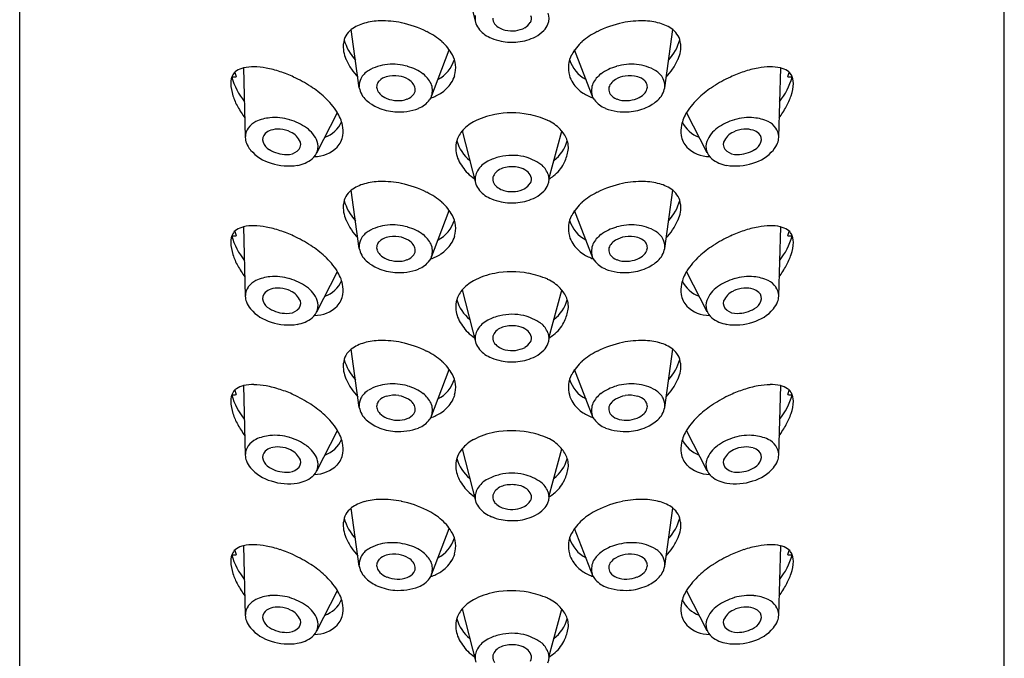
# Model space of a CAD drawing. Units: inches. Extents: x 2939.2 to 2950.1, y 58.2 to 66.6.
# Drawn here: x 2939.8 to 2940.9, y 63.7 to 64.4 of the extents above; entities that cross this region are included whole.
import ezdxf

# ---------------------------------------------------------------- set-up
doc = ezdxf.new("R2010")
doc.units = ezdxf.units.IN
doc.header["$LTSCALE"] = 0.64311
doc.header["$MEASUREMENT"] = 0
doc.layers.get('0').update_dxf_attribs({"color": 255, "linetype": 'CONTINUOUS'})

msp = doc.modelspace()

# ---------------------------------------------------------------- linework, layer by layer
for p, q in [((2939.7635, 59.5293), (2939.7635, 66.2106)), ((2940.8658, 59.5293), (2940.8658, 66.2106)), ((2940.2589, 64.4913), (2940.2743, 64.4317)), ((2940.1437, 64.3598), (2940.1347, 64.425)), ((2940.4856, 64.3598), (2940.4946, 64.425)), ((2940.2237, 64.3483), (2940.2445, 64.4022)), ((2940.4057, 64.3483), (2940.3848, 64.4022)), ((2940.0142, 64.3822), (2940.0161, 64.3044)), ((2940.6151, 64.3822), (2940.6132, 64.3044)), ((2940.096, 64.2869), (2940.1192, 64.332)), ((2940.5333, 64.2869), (2940.5101, 64.332)), ((2940.2589, 64.3115), (2940.2743, 64.2519)), ((2940.356, 64.2576), (2940.3705, 64.3113)), ((2940.1437, 64.18), (2940.1347, 64.2452)), ((2940.4856, 64.18), (2940.4946, 64.2452)), ((2940.2237, 64.1684), (2940.2445, 64.2224)), ((2940.4057, 64.1684), (2940.3848, 64.2224)), ((2940.0142, 64.2043), (2940.0161, 64.1265)), ((2940.6151, 64.2043), (2940.6132, 64.1265)), ((2940.096, 64.109), (2940.1192, 64.1541)), ((2940.5333, 64.109), (2940.5101, 64.1541)), ((2940.2589, 64.1336), (2940.2743, 64.074)), ((2940.356, 64.0797), (2940.3705, 64.1334)), ((2940.1437, 64.0021), (2940.1347, 64.0673)), ((2940.4856, 64.0021), (2940.4946, 64.0673)), ((2940.2237, 63.9905), (2940.2445, 64.0445)), ((2940.4057, 63.9905), (2940.3848, 64.0445)), ((2940.0142, 64.0265), (2940.0161, 63.9488)), ((2940.6151, 64.0265), (2940.6132, 63.9488)), ((2940.096, 63.9312), (2940.1192, 63.9764)), ((2940.5333, 63.9312), (2940.5101, 63.9764)), ((2940.2589, 63.9558), (2940.2743, 63.8962)), ((2940.356, 63.9019), (2940.3705, 63.9556)), ((2940.1437, 63.8243), (2940.1347, 63.8895)), ((2940.4856, 63.8243), (2940.4946, 63.8895)), ((2940.2237, 63.8128), (2940.2445, 63.8668)), ((2940.4057, 63.8128), (2940.3848, 63.8668)), ((2940.0142, 63.8473), (2940.0161, 63.7696)), ((2940.6151, 63.8473), (2940.6132, 63.7696)), ((2940.096, 63.7521), (2940.1192, 63.7972)), ((2940.5333, 63.7521), (2940.5101, 63.7972)), ((2940.2589, 63.7767), (2940.2743, 63.717)), ((2940.356, 63.7227), (2940.3705, 63.7764))]:
    msp.add_line(p, q)
for centre, radius, start, end in [((2940.1694, 64.3552), 0.0795, 91.533, 104.5913), ((2940.17, 64.3329), 0.1018, 78.22, 91.533), ((2940.2905, 64.4374), 0.0172, 169.192, 189.4942), ((2940.3018, 64.4371), 0.0088, 175.0051, 221.1027), ((2940.3285, 64.4373), 0.00799, 327.4856, 22.6102), ((2940.3391, 64.4374), 0.017, 337.638, 20.8511), ((2940.4593, 64.3329), 0.1018, 88.467, 101.78), ((2940.4599, 64.3552), 0.0795, 75.4087, 88.467), ((2940.1488, 64.4067), 0.0231, 127.5111, 173.6795), ((2940.1599, 64.3917), 0.0417, 104.5913, 127.0653), ((2940.1662, 64.3148), 0.1202, 63.7081, 78.22), ((2940.1854, 64.3537), 0.0769, 48.6712, 63.7081), ((2940.2947, 64.4389), 0.0217, 199.4211, 220.5902), ((2940.3052, 64.4486), 0.036, 221.5466, 247.8442), ((2940.3116, 64.4457), 0.0218, 221.1027, 258.2781), ((2940.3146, 64.4548), 0.0313, 256.2891, 297.8975), ((2940.3194, 64.443), 0.0187, 301.5561, 327.4856), ((2940.3265, 64.4458), 0.0323, 296.7495, 317.4602), ((2940.3329, 64.4399), 0.0236, 317.4602, 337.638), ((2940.4439, 64.3537), 0.0769, 116.2919, 131.3288), ((2940.4631, 64.3148), 0.1202, 101.78, 116.2919), ((2940.4695, 64.3917), 0.0417, 52.9347, 75.4087), ((2940.4805, 64.4067), 0.0231, 6.3205, 52.4889), ((2940.1797, 64.428), 0.0549, 195.2042, 222.7903), ((2940.2, 64.3702), 0.0548, 29.0017, 48.6712), ((2940.3126, 64.4642), 0.0532, 246.8245, 259.0812), ((2940.3147, 64.4754), 0.0646, 259.0812, 275.844), ((2940.3155, 64.4676), 0.0567, 275.844, 296.7495), ((2940.4294, 64.3702), 0.0548, 131.3288, 150.9983), ((2940.4496, 64.428), 0.0549, 317.2097, 344.7958), ((2940.1616, 64.4062), 0.0359, 175.2703, 203.3696), ((2940.4678, 64.4062), 0.0359, 336.6304, 4.7297), ((2940.1975, 64.4218), 0.075, 203.3696, 213.3096), ((2940.2147, 64.4022), 0.0371, 297.3874, 343.2767), ((2940.2224, 64.3826), 0.0293, 5.973, 29.0017), ((2940.407, 64.3826), 0.0293, 150.9983, 174.027), ((2940.4146, 64.4022), 0.0371, 196.7233, 242.6126), ((2940.4318, 64.4218), 0.075, 326.6904, 336.6304), ((2940.0133, 64.3679), 0.013, 123.7702, 150.6645), ((2940.0195, 64.3586), 0.0241, 102.5486, 123.7702), ((2940.0247, 64.3351), 0.0482, 88.7737, 102.5486), ((2940.024, 64.3008), 0.0825, 79.3118, 88.7737), ((2940.0157, 64.2569), 0.1272, 71.9066, 79.3118), ((2940.1947, 64.4219), 0.0727, 214.5908, 223.6635), ((2940.1652, 64.3601), 0.0221, 121.0648, 153.3765), ((2940.1792, 64.3369), 0.0491, 94.5833, 121.0648), ((2940.1806, 64.3227), 0.0635, 74.3823, 94.8276), ((2940.1844, 64.3341), 0.0514, 53.1044, 75.0304), ((2940.2193, 64.3823), 0.0323, 344.6388, 5.973), ((2940.4101, 64.3823), 0.0323, 174.027, 195.3612), ((2940.445, 64.3341), 0.0514, 104.9696, 126.8956), ((2940.4488, 64.3227), 0.0635, 85.1724, 105.6177), ((2940.4502, 64.3369), 0.0491, 58.9352, 85.4167), ((2940.4641, 64.3601), 0.0221, 26.6235, 58.9352), ((2940.4346, 64.4219), 0.0727, 316.3365, 325.4092), ((2940.6137, 64.2569), 0.1272, 100.6882, 108.0934), ((2940.6054, 64.3008), 0.0825, 91.2263, 100.6882), ((2940.6046, 64.3351), 0.0482, 77.4514, 91.2263), ((2940.6099, 64.3586), 0.0241, 56.2298, 77.4514), ((2940.616, 64.3679), 0.013, 29.3355, 56.2298), ((2940.0176, 64.3655), 0.0179, 150.6645, 182.2592), ((2939.9806, 64.8066), 0.4352, 272.6762, 273.3265), ((2940.0816, 64.396), 0.0843, 196.6255, 217.9097), ((2940.0381, 64.3855), 0.0349, 193.8047, 202.3929), ((2940.0135, 64.2501), 0.1343, 65.0287, 71.9066), ((2940.0032, 64.2281), 0.1586, 57.1384, 65.0287), ((2940.1616, 64.3619), 0.0181, 153.3765, 182.8614), ((2940.1737, 64.3602), 0.0107, 135.2698, 163.1245), ((2940.1788, 64.3548), 0.0181, 105.5005, 134.2297), ((2940.1827, 64.3405), 0.0329, 80.7786, 105.5005), ((2940.1831, 64.3427), 0.0307, 59.0453, 80.7786), ((2940.1896, 64.3535), 0.0181, 36.8871, 59.0453), ((2940.1962, 64.3504), 0.0313, 27.1676, 52.5871), ((2940.2196, 64.3826), 0.0322, 327.4058, 343.95), ((2940.4098, 64.3826), 0.0322, 196.05, 212.5942), ((2940.4331, 64.3504), 0.0313, 127.4129, 152.8324), ((2940.4398, 64.3535), 0.0181, 120.9547, 143.1129), ((2940.4462, 64.3427), 0.0307, 99.2214, 120.9547), ((2940.4466, 64.3405), 0.0329, 74.4995, 99.2214), ((2940.4506, 64.3548), 0.0181, 45.7703, 74.4995), ((2940.4556, 64.3602), 0.0107, 16.8755, 44.7302), ((2940.4677, 64.3619), 0.0181, 357.1386, 26.6235), ((2940.6261, 64.2281), 0.1586, 114.9713, 122.8616), ((2940.6159, 64.2501), 0.1343, 108.0934, 114.9713), ((2940.5477, 64.396), 0.0843, 322.0903, 343.3745), ((2940.5912, 64.3855), 0.0349, 337.6071, 346.1953), ((2940.6488, 64.8066), 0.4352, 266.6735, 267.3238), ((2940.6118, 64.3655), 0.0179, 357.7408, 29.3355), ((2940.0507, 64.3668), 0.051, 182.2592, 198.0497), ((2940.0275, 64.2656), 0.1139, 47.0705, 57.1384), ((2940.1674, 64.364), 0.0241, 190.152, 228.3774), ((2940.1716, 64.3608), 0.0085, 163.1245, 198.5266), ((2940.1765, 64.3625), 0.0136, 198.5266, 224.4973), ((2940.1949, 64.3575), 0.0115, 6.8875, 36.8871), ((2940.1979, 64.3578), 0.00846, 323.5503, 6.8875), ((2940.2053, 64.3569), 0.0203, 343.071, 22.444), ((2940.2147, 64.3857), 0.0379, 302.3761, 327.4058), ((2940.4146, 64.3857), 0.0379, 212.5942, 237.6239), ((2940.424, 64.3569), 0.0203, 157.556, 196.929), ((2940.4315, 64.3578), 0.00846, 173.1125, 216.4497), ((2940.4344, 64.3575), 0.0115, 143.1129, 173.1125), ((2940.4529, 64.3625), 0.0136, 315.5027, 341.4734), ((2940.4577, 64.3608), 0.0085, 341.4734, 16.8755), ((2940.4619, 64.364), 0.0241, 311.6226, 349.848), ((2940.6019, 64.2656), 0.1139, 122.8616, 132.9295), ((2940.5787, 64.3668), 0.051, 341.9503, 357.7408), ((2940.067, 64.3721), 0.0682, 198.0497, 209.4589), ((2940.0496, 64.2884), 0.0822, 32.5521, 47.5159), ((2940.1847, 64.3835), 0.0501, 228.3774, 246.2449), ((2940.1823, 64.3682), 0.0218, 224.4973, 249.1157), ((2940.1877, 64.3824), 0.037, 249.1157, 267.5681), ((2940.1873, 64.3731), 0.0277, 267.5681, 291.2611), ((2940.1912, 64.3631), 0.017, 291.2611, 322.5021), ((2940.1987, 64.3646), 0.03, 292.2649, 322.2882), ((2940.2138, 64.3529), 0.0109, 322.2882, 334.5649), ((2940.2053, 64.3569), 0.0203, 334.5649, 334.7521), ((2940.2068, 64.3979), 0.0524, 288.8114, 302.5927), ((2940.4226, 64.3979), 0.0524, 237.4073, 251.1886), ((2940.424, 64.3569), 0.0203, 205.2479, 205.4351), ((2940.4155, 64.3529), 0.0109, 205.4351, 217.7118), ((2940.4307, 64.3646), 0.03, 217.7118, 247.7351), ((2940.4381, 64.3631), 0.017, 217.4979, 248.7389), ((2940.442, 64.3731), 0.0277, 248.7389, 272.4319), ((2940.4416, 64.3824), 0.037, 272.4319, 290.8843), ((2940.447, 64.3682), 0.0218, 290.8843, 315.5027), ((2940.4446, 64.3835), 0.0501, 293.7551, 311.6226), ((2940.5798, 64.2884), 0.0822, 132.4841, 147.4479), ((2940.5623, 64.3721), 0.0682, 330.5411, 341.9503), ((2940.1291, 64.4072), 0.1395, 209.4589, 215.5279), ((2940.1874, 64.3896), 0.0568, 246.2449, 266.092), ((2940.1879, 64.3968), 0.064, 266.1324, 290.289), ((2940.4415, 64.3968), 0.064, 249.711, 273.8676), ((2940.4419, 64.3896), 0.0568, 273.908, 293.7551), ((2940.5002, 64.4072), 0.1395, 324.4721, 330.5411), ((2940.0477, 64.2805), 0.0459, 94.975, 115.4986), ((2940.0489, 64.2668), 0.0597, 73.5961, 94.975), ((2940.0473, 64.2615), 0.0652, 55.0304, 73.5961), ((2940.0809, 64.3082), 0.0451, 12.5374, 32.8345), ((2940.3106, 64.2486), 0.0828, 100.5542, 118.1212), ((2940.3141, 64.2297), 0.1021, 79.4458, 100.5542), ((2940.3144, 64.2311), 0.1006, 66.4078, 79.4458), ((2940.3375, 64.2842), 0.0427, 43.024, 66.4078), ((2940.5484, 64.3082), 0.0451, 147.1655, 167.4626), ((2940.582, 64.2615), 0.0652, 106.4039, 124.9696), ((2940.5804, 64.2668), 0.0597, 85.025, 106.4039), ((2940.5816, 64.2805), 0.0459, 64.5014, 85.025), ((2940.0335, 64.3046), 0.0174, 144.2104, 177.1897), ((2940.0377, 64.3016), 0.0226, 115.4986, 144.2104), ((2940.0487, 64.298), 0.0149, 106.3864, 134.3686), ((2940.0527, 64.2844), 0.0291, 85.5825, 106.3864), ((2940.0523, 64.28), 0.0336, 64.4272, 85.5825), ((2940.0659, 64.288), 0.0328, 20.7558, 55.0304), ((2940.0944, 64.3349), 0.0323, 289.2532, 336.1787), ((2940.0848, 64.3112), 0.0407, 353.382, 9.5829), ((2940.2921, 64.2832), 0.0436, 118.1212, 140.251), ((2940.3411, 64.2876), 0.0378, 22.8779, 43.024), ((2940.5445, 64.3112), 0.0407, 170.4171, 186.618), ((2940.5349, 64.3349), 0.0323, 203.8213, 250.7468), ((2940.5635, 64.288), 0.0328, 124.9696, 159.2442), ((2940.577, 64.28), 0.0336, 94.4175, 115.5728), ((2940.5766, 64.2844), 0.0291, 73.6136, 94.4175), ((2940.5806, 64.298), 0.0149, 45.6314, 73.6136), ((2940.5917, 64.3016), 0.0226, 35.7896, 64.5014), ((2940.5959, 64.3046), 0.0174, 2.8103, 35.7896), ((2940.0348, 64.3048), 0.0188, 181.3557, 201.398), ((2940.0447, 64.3021), 0.00921, 134.2872, 199.1645), ((2940.057, 64.2898), 0.0227, 24.2584, 64.4272), ((2940.1033, 64.3091), 0.0221, 314.6488, 353.382), ((2940.2778, 64.2932), 0.026, 152.3438, 174.9309), ((2940.284, 64.29), 0.0331, 140.251, 152.3438), ((2940.3541, 64.293), 0.0237, 348.2343, 22.8779), ((2940.526, 64.3091), 0.0221, 186.618, 225.3512), ((2940.5723, 64.2898), 0.0227, 115.5728, 155.7416), ((2940.5847, 64.3021), 0.00921, 340.8355, 45.7128), ((2940.5945, 64.3048), 0.0188, 338.602, 358.6443), ((2940.0433, 64.3082), 0.0279, 201.398, 220.0848), ((2940.0572, 64.3198), 0.046, 220.0848, 254.763), ((2940.051, 64.3043), 0.0159, 199.1645, 239.8599), ((2940.0631, 64.3252), 0.04, 239.8599, 269.1963), ((2940.0685, 64.2966), 0.00957, 307.1917, 14.8319), ((2940.0799, 64.294), 0.0176, 308.6693, 18.9117), ((2940.0932, 64.3193), 0.0364, 270.4592, 314.6488), ((2940.2844, 64.2926), 0.0327, 174.9309, 204.5121), ((2940.2959, 64.3132), 0.0449, 196.3632, 230.7621), ((2940.3331, 64.3138), 0.0455, 308.7587, 342.9232), ((2940.5361, 64.3193), 0.0364, 225.3512, 269.5408), ((2940.5494, 64.294), 0.0176, 161.0883, 231.3307), ((2940.5608, 64.2966), 0.00957, 165.1681, 232.8083), ((2940.5662, 64.3252), 0.04, 270.8037, 300.1401), ((2940.5721, 64.3198), 0.046, 285.237, 319.9152), ((2940.5783, 64.3043), 0.0159, 300.1401, 340.8355), ((2940.586, 64.3082), 0.0279, 319.9152, 338.602), ((2940.0628, 64.3041), 0.019, 269.1963, 307.1917), ((2940.0692, 64.3072), 0.0346, 278.4303, 308.7753), ((2940.3001, 64.2998), 0.0499, 204.5121, 225.4222), ((2940.318, 64.2168), 0.068, 104.5046, 116.6163), ((2940.3147, 64.2209), 0.0633, 77.9901, 102.5421), ((2940.3136, 64.2256), 0.0589, 55.4888, 76.0275), ((2940.3255, 64.299), 0.0529, 333.1261, 348.2343), ((2940.5601, 64.3072), 0.0346, 231.2247, 261.5697), ((2940.5665, 64.3041), 0.019, 232.8083, 270.8037), ((2940.0647, 64.3336), 0.0613, 251.3573, 279.0044), ((2940.3001, 64.2525), 0.0281, 116.6163, 149.0586), ((2940.3112, 64.2498), 0.0212, 100.3231, 138.1631), ((2940.3146, 64.2314), 0.04, 78.6533, 100.3231), ((2940.3183, 64.25), 0.021, 52.0167, 78.6533), ((2940.332, 64.2546), 0.0246, 21.453, 52.5109), ((2940.3375, 64.2929), 0.0395, 306.6933, 333.1261), ((2940.5646, 64.3336), 0.0613, 260.9956, 288.6427), ((2940.3063, 64.3061), 0.0588, 225.4222, 235.2304), ((2940.2905, 64.2576), 0.0172, 169.192, 189.4942), ((2940.292, 64.2573), 0.0187, 149.0586, 169.192), ((2940.3037, 64.2571), 0.0107, 140.4653, 175.0051), ((2940.3018, 64.2573), 0.0088, 175.0051, 221.1027), ((2940.3221, 64.2548), 0.0149, 22.6102, 52.0167), ((2940.3285, 64.2574), 0.00799, 327.4856, 22.6102), ((2940.3391, 64.2576), 0.017, 337.638, 20.8511), ((2940.145, 64.5512), 0.3617, 305.7032, 306.6933), ((2940.1599, 64.2119), 0.0417, 104.5913, 127.0653), ((2940.1694, 64.1754), 0.0795, 91.533, 104.5913), ((2940.17, 64.1531), 0.1018, 78.22, 91.533), ((2940.1662, 64.135), 0.1202, 63.7081, 78.22), ((2940.2947, 64.2591), 0.0217, 199.4211, 220.5902), ((2940.3116, 64.2658), 0.0218, 221.1027, 258.2781), ((2940.3146, 64.2749), 0.0313, 256.2891, 297.8975), ((2940.3194, 64.2632), 0.0187, 301.5561, 327.4856), ((2940.3329, 64.2601), 0.0236, 317.4602, 337.638), ((2940.4631, 64.135), 0.1202, 101.78, 116.2919), ((2940.4593, 64.1531), 0.1018, 88.467, 101.78), ((2940.4599, 64.1754), 0.0795, 75.4087, 88.467), ((2940.4695, 64.2119), 0.0417, 52.9347, 75.4087), ((2940.1488, 64.2268), 0.0231, 127.5111, 173.6795), ((2940.1854, 64.1739), 0.0769, 48.6712, 63.7081), ((2940.3052, 64.2688), 0.036, 221.5466, 247.8442), ((2940.3126, 64.2844), 0.0532, 246.8245, 259.0812), ((2940.3155, 64.2878), 0.0567, 275.844, 296.7495), ((2940.3265, 64.266), 0.0323, 296.7495, 317.4602), ((2940.4439, 64.1739), 0.0769, 116.2919, 131.3288), ((2940.4805, 64.2268), 0.0231, 6.3205, 52.4889), ((2940.1616, 64.2264), 0.0359, 175.2703, 203.3696), ((2940.1797, 64.2482), 0.0549, 195.2042, 222.7903), ((2940.2, 64.1904), 0.0548, 29.0017, 48.6712), ((2940.3147, 64.2956), 0.0646, 259.0812, 275.844), ((2940.4294, 64.1904), 0.0548, 131.3288, 150.9983), ((2940.4496, 64.2482), 0.0549, 317.2097, 344.7958), ((2940.4678, 64.2264), 0.0359, 336.6304, 4.7297), ((2940.2224, 64.2028), 0.0293, 5.973, 29.0017), ((2940.407, 64.2028), 0.0293, 150.9983, 174.027), ((2940.0195, 64.1807), 0.0241, 102.5486, 123.7702), ((2940.0247, 64.1573), 0.0482, 88.7737, 102.5486), ((2940.024, 64.1229), 0.0825, 79.3118, 88.7737), ((2940.0157, 64.079), 0.1272, 71.9066, 79.3118), ((2940.1975, 64.242), 0.075, 203.3696, 213.3096), ((2940.1792, 64.1571), 0.0491, 94.5833, 121.0648), ((2940.1806, 64.1429), 0.0635, 74.3823, 94.8276), ((2940.1844, 64.1543), 0.0514, 53.1044, 75.0304), ((2940.2147, 64.2224), 0.0371, 297.3874, 343.2767), ((2940.2193, 64.2025), 0.0323, 344.6388, 5.973), ((2940.4101, 64.2025), 0.0323, 174.027, 195.3612), ((2940.4146, 64.2224), 0.0371, 196.7233, 242.6126), ((2940.445, 64.1543), 0.0514, 104.9696, 126.8956), ((2940.4488, 64.1429), 0.0635, 85.1724, 105.6177), ((2940.4502, 64.1571), 0.0491, 58.9352, 85.4167), ((2940.4318, 64.242), 0.075, 326.6904, 336.6304), ((2940.6137, 64.079), 0.1272, 100.6882, 108.0934), ((2940.6054, 64.1229), 0.0825, 91.2263, 100.6882), ((2940.6046, 64.1573), 0.0482, 77.4514, 91.2263), ((2940.6099, 64.1807), 0.0241, 56.2298, 77.4514), ((2940.0176, 64.1876), 0.0179, 150.6645, 182.2592), ((2939.9806, 64.6287), 0.4352, 272.6762, 273.3265), ((2940.0816, 64.2181), 0.0843, 196.6255, 217.9097), ((2940.0133, 64.19), 0.013, 123.7702, 150.6645), ((2940.0381, 64.2076), 0.0349, 193.8047, 202.3929), ((2940.0135, 64.0722), 0.1343, 65.0287, 71.9066), ((2940.0032, 64.0502), 0.1586, 57.1384, 65.0287), ((2940.1947, 64.242), 0.0727, 214.5908, 223.6635), ((2940.1652, 64.1803), 0.0221, 121.0648, 153.3765), ((2940.1788, 64.1749), 0.0181, 105.5005, 134.2297), ((2940.1827, 64.1607), 0.0329, 80.7786, 105.5005), ((2940.1831, 64.1628), 0.0307, 59.0453, 80.7786), ((2940.1962, 64.1706), 0.0313, 27.1676, 52.5871), ((2940.2196, 64.2028), 0.0322, 327.4058, 343.95), ((2940.4098, 64.2028), 0.0322, 196.05, 212.5942), ((2940.4331, 64.1706), 0.0313, 127.4129, 152.8324), ((2940.4462, 64.1628), 0.0307, 99.2214, 120.9547), ((2940.4466, 64.1607), 0.0329, 74.4995, 99.2214), ((2940.4506, 64.1749), 0.0181, 45.7703, 74.4995), ((2940.4641, 64.1803), 0.0221, 26.6235, 58.9352), ((2940.4346, 64.242), 0.0727, 316.3365, 325.4092), ((2940.6261, 64.0502), 0.1586, 114.9713, 122.8616), ((2940.6159, 64.0722), 0.1343, 108.0934, 114.9713), ((2940.5477, 64.2181), 0.0843, 322.0903, 343.3745), ((2940.616, 64.19), 0.013, 29.3355, 56.2298), ((2940.5912, 64.2076), 0.0349, 337.6071, 346.1953), ((2940.6488, 64.6287), 0.4352, 266.6735, 267.3238), ((2940.6118, 64.1876), 0.0179, 357.7408, 29.3355), ((2940.0507, 64.1889), 0.051, 182.2592, 198.0497), ((2940.0275, 64.0877), 0.1139, 47.0705, 57.1384), ((2940.1616, 64.1821), 0.0181, 153.3765, 182.8614), ((2940.1674, 64.1842), 0.0241, 190.152, 228.3774), ((2940.1716, 64.181), 0.0085, 163.1245, 198.5266), ((2940.1737, 64.1804), 0.0107, 135.2698, 163.1245), ((2940.1896, 64.1737), 0.0181, 36.8871, 59.0453), ((2940.1949, 64.1777), 0.0115, 6.8875, 36.8871), ((2940.2053, 64.1771), 0.0203, 343.071, 22.444), ((2940.2147, 64.2059), 0.0379, 302.3761, 327.4058), ((2940.4146, 64.2059), 0.0379, 212.5942, 237.6239), ((2940.424, 64.1771), 0.0203, 157.556, 196.929), ((2940.4344, 64.1777), 0.0115, 143.1129, 173.1125), ((2940.4398, 64.1737), 0.0181, 120.9547, 143.1129), ((2940.4556, 64.1804), 0.0107, 16.8755, 44.7302), ((2940.4577, 64.181), 0.0085, 341.4734, 16.8755), ((2940.4619, 64.1842), 0.0241, 311.6226, 349.848), ((2940.4677, 64.1821), 0.0181, 357.1386, 26.6235), ((2940.6019, 64.0877), 0.1139, 122.8616, 132.9295), ((2940.5787, 64.1889), 0.051, 341.9503, 357.7408), ((2940.067, 64.1942), 0.0682, 198.0497, 209.4589), ((2940.0496, 64.1106), 0.0822, 32.5521, 47.5159), ((2940.1765, 64.1826), 0.0136, 198.5266, 224.4973), ((2940.1823, 64.1884), 0.0218, 224.4973, 249.1157), ((2940.1912, 64.1833), 0.017, 291.2611, 322.5021), ((2940.1979, 64.178), 0.00846, 323.5503, 6.8875), ((2940.2068, 64.218), 0.0524, 288.8114, 302.5927), ((2940.4226, 64.218), 0.0524, 237.4073, 251.1886), ((2940.4315, 64.178), 0.00846, 173.1125, 216.4497), ((2940.4381, 64.1833), 0.017, 217.4979, 248.7389), ((2940.447, 64.1884), 0.0218, 290.8843, 315.5027), ((2940.4529, 64.1826), 0.0136, 315.5027, 341.4734), ((2940.5798, 64.1106), 0.0822, 132.4841, 147.4479), ((2940.5623, 64.1942), 0.0682, 330.5411, 341.9503), ((2940.1291, 64.2293), 0.1395, 209.4589, 215.5279), ((2940.1847, 64.2037), 0.0501, 228.3774, 246.2449), ((2940.1874, 64.2098), 0.0568, 246.2449, 266.092), ((2940.1877, 64.2026), 0.037, 249.1157, 267.5681), ((2940.1873, 64.1933), 0.0277, 267.5681, 291.2611), ((2940.1987, 64.1848), 0.03, 292.2649, 322.2882), ((2940.2138, 64.173), 0.0109, 322.2882, 334.5649), ((2940.2053, 64.1771), 0.0203, 334.5649, 334.7521), ((2940.4155, 64.173), 0.0109, 205.4351, 217.7118), ((2940.424, 64.1771), 0.0203, 205.2479, 205.4351), ((2940.4307, 64.1848), 0.03, 217.7118, 247.7351), ((2940.442, 64.1933), 0.0277, 248.7389, 272.4319), ((2940.4416, 64.2026), 0.037, 272.4319, 290.8843), ((2940.4419, 64.2098), 0.0568, 273.908, 293.7551), ((2940.4446, 64.2037), 0.0501, 293.7551, 311.6226), ((2940.5002, 64.2293), 0.1395, 324.4721, 330.5411), ((2940.0477, 64.1026), 0.0459, 94.975, 115.4986), ((2940.0489, 64.0889), 0.0597, 73.5961, 94.975), ((2940.0809, 64.1303), 0.0451, 12.5374, 32.8345), ((2940.1879, 64.217), 0.064, 266.1324, 290.289), ((2940.3106, 64.0707), 0.0828, 100.5542, 118.1212), ((2940.3141, 64.0518), 0.1021, 79.4458, 100.5542), ((2940.3144, 64.0533), 0.1006, 66.4078, 79.4458), ((2940.4415, 64.217), 0.064, 249.711, 273.8676), ((2940.5484, 64.1303), 0.0451, 147.1655, 167.4626), ((2940.5804, 64.0889), 0.0597, 85.025, 106.4039), ((2940.5816, 64.1026), 0.0459, 64.5014, 85.025), ((2940.0335, 64.1267), 0.0174, 144.2104, 177.1897), ((2940.0377, 64.1237), 0.0226, 115.4986, 144.2104), ((2940.0527, 64.1065), 0.0291, 85.5825, 106.3864), ((2940.0523, 64.1021), 0.0336, 64.4272, 85.5825), ((2940.0473, 64.0837), 0.0652, 55.0304, 73.5961), ((2940.0659, 64.1102), 0.0328, 20.7558, 55.0304), ((2940.0944, 64.157), 0.0323, 289.2532, 336.1787), ((2940.0848, 64.1333), 0.0407, 353.382, 9.5829), ((2940.2921, 64.1053), 0.0436, 118.1212, 140.251), ((2940.3375, 64.1063), 0.0427, 43.024, 66.4078), ((2940.3411, 64.1097), 0.0378, 22.8779, 43.024), ((2940.5445, 64.1333), 0.0407, 170.4171, 186.618), ((2940.5349, 64.157), 0.0323, 203.8213, 250.7468), ((2940.5635, 64.1102), 0.0328, 124.9696, 159.2442), ((2940.582, 64.0837), 0.0652, 106.4039, 124.9696), ((2940.577, 64.1021), 0.0336, 94.4175, 115.5728), ((2940.5766, 64.1065), 0.0291, 73.6136, 94.4175), ((2940.5917, 64.1237), 0.0226, 35.7896, 64.5014), ((2940.5959, 64.1267), 0.0174, 2.8103, 35.7896), ((2940.0348, 64.127), 0.0188, 181.3557, 201.398), ((2940.0447, 64.1242), 0.00921, 134.2872, 199.1645), ((2940.0487, 64.1201), 0.0149, 106.3864, 134.3686), ((2940.057, 64.1119), 0.0227, 24.2584, 64.4272), ((2940.1033, 64.1312), 0.0221, 314.6488, 353.382), ((2940.2778, 64.1153), 0.026, 152.3438, 174.9309), ((2940.284, 64.1121), 0.0331, 140.251, 152.3438), ((2940.526, 64.1312), 0.0221, 186.618, 225.3512), ((2940.5723, 64.1119), 0.0227, 115.5728, 155.7416), ((2940.5806, 64.1201), 0.0149, 45.6314, 73.6136), ((2940.5847, 64.1242), 0.00921, 340.8355, 45.7128), ((2940.5945, 64.127), 0.0188, 338.602, 358.6443), ((2940.0433, 64.1303), 0.0279, 201.398, 220.0848), ((2940.051, 64.1264), 0.0159, 199.1645, 239.8599), ((2940.0685, 64.1188), 0.00957, 307.1917, 14.8319), ((2940.0799, 64.1161), 0.0176, 308.6693, 18.9117), ((2940.0932, 64.1414), 0.0364, 270.4592, 314.6488), ((2940.2844, 64.1147), 0.0327, 174.9309, 204.5121), ((2940.2959, 64.1353), 0.0449, 196.3632, 230.7621), ((2940.3331, 64.1359), 0.0455, 308.7587, 342.9232), ((2940.3541, 64.1151), 0.0237, 348.2343, 22.8779), ((2940.5361, 64.1414), 0.0364, 225.3512, 269.5408), ((2940.5494, 64.1161), 0.0176, 161.0883, 231.3307), ((2940.5608, 64.1188), 0.00957, 165.1681, 232.8083), ((2940.5783, 64.1264), 0.0159, 300.1401, 340.8355), ((2940.586, 64.1303), 0.0279, 319.9152, 338.602), ((2940.0572, 64.142), 0.046, 220.0848, 254.763), ((2940.0631, 64.1473), 0.04, 239.8599, 269.1963), ((2940.0628, 64.1262), 0.019, 269.1963, 307.1917), ((2940.318, 64.0389), 0.068, 104.5046, 116.6163), ((2940.3147, 64.043), 0.0633, 77.9901, 102.5421), ((2940.3136, 64.0477), 0.0589, 55.4888, 76.0275), ((2940.3255, 64.1211), 0.0529, 333.1261, 348.2343), ((2940.5665, 64.1262), 0.019, 232.8083, 270.8037), ((2940.5662, 64.1473), 0.04, 270.8037, 300.1401), ((2940.5721, 64.142), 0.046, 285.237, 319.9152), ((2940.0647, 64.1557), 0.0613, 251.3573, 279.0044), ((2940.0692, 64.1293), 0.0346, 278.4303, 308.7753), ((2940.3001, 64.1219), 0.0499, 204.5121, 225.4222), ((2940.3001, 64.0746), 0.0281, 116.6163, 149.0586), ((2940.3112, 64.072), 0.0212, 100.3231, 138.1631), ((2940.3146, 64.0535), 0.04, 78.6533, 100.3231), ((2940.3183, 64.0721), 0.021, 52.0167, 78.6533), ((2940.332, 64.0767), 0.0246, 21.453, 52.5109), ((2940.3375, 64.115), 0.0395, 306.6933, 333.1261), ((2940.5601, 64.1293), 0.0346, 231.2247, 261.5697), ((2940.5646, 64.1557), 0.0613, 260.9956, 288.6427), ((2940.3063, 64.1282), 0.0588, 225.4222, 235.2304), ((2940.2905, 64.0797), 0.0172, 169.192, 189.4942), ((2940.292, 64.0794), 0.0187, 149.0586, 169.192), ((2940.3037, 64.0793), 0.0107, 140.4653, 175.0051), ((2940.3221, 64.0769), 0.0149, 22.6102, 52.0167), ((2940.3285, 64.0795), 0.00799, 327.4856, 22.6102), ((2940.3391, 64.0797), 0.017, 337.638, 20.8511), ((2940.145, 64.3734), 0.3617, 305.7032, 306.6933), ((2940.1599, 64.034), 0.0417, 104.5913, 127.0653), ((2940.1694, 63.9975), 0.0795, 91.533, 104.5913), ((2940.17, 63.9752), 0.1018, 78.22, 91.533), ((2940.1662, 63.9571), 0.1202, 63.7081, 78.22), ((2940.2947, 64.0812), 0.0217, 199.4211, 220.5902), ((2940.3018, 64.0794), 0.0088, 175.0051, 221.1027), ((2940.3116, 64.088), 0.0218, 221.1027, 258.2781), ((2940.3146, 64.097), 0.0313, 256.2891, 297.8975), ((2940.3194, 64.0853), 0.0187, 301.5561, 327.4856), ((2940.3329, 64.0822), 0.0236, 317.4602, 337.638), ((2940.4631, 63.9571), 0.1202, 101.78, 116.2919), ((2940.4593, 63.9752), 0.1018, 88.467, 101.78), ((2940.4599, 63.9975), 0.0795, 75.4087, 88.467), ((2940.4695, 64.034), 0.0417, 52.9347, 75.4087), ((2940.1488, 64.049), 0.0231, 127.5111, 173.6795), ((2940.1854, 63.996), 0.0769, 48.6712, 63.7081), ((2940.3052, 64.0909), 0.036, 221.5466, 247.8442), ((2940.3155, 64.1099), 0.0567, 275.844, 296.7495), ((2940.3265, 64.0881), 0.0323, 296.7495, 317.4602), ((2940.4439, 63.996), 0.0769, 116.2919, 131.3288), ((2940.4805, 64.049), 0.0231, 6.3205, 52.4889), ((2940.1616, 64.0485), 0.0359, 175.2703, 203.3696), ((2940.1797, 64.0703), 0.0549, 195.2042, 222.7903), ((2940.2, 64.0125), 0.0548, 29.0017, 48.6712), ((2940.3126, 64.1065), 0.0532, 246.8245, 259.0812), ((2940.3147, 64.1177), 0.0646, 259.0812, 275.844), ((2940.4294, 64.0125), 0.0548, 131.3288, 150.9983), ((2940.4496, 64.0703), 0.0549, 317.2097, 344.7958), ((2940.4678, 64.0485), 0.0359, 336.6304, 4.7297), ((2940.2224, 64.0249), 0.0293, 5.973, 29.0017), ((2940.407, 64.0249), 0.0293, 150.9983, 174.027), ((2940.0195, 64.003), 0.0241, 102.5486, 123.7702), ((2940.0247, 63.9795), 0.0482, 88.7737, 102.5486), ((2940.024, 63.9451), 0.0825, 79.3118, 88.7737), ((2940.0157, 63.9012), 0.1272, 71.9066, 79.3118), ((2940.1975, 64.0641), 0.075, 203.3696, 213.3096), ((2940.1792, 63.9792), 0.0491, 94.5833, 121.0648), ((2940.1806, 63.965), 0.0635, 74.3823, 94.8276), ((2940.1844, 63.9764), 0.0514, 53.1044, 75.0304), ((2940.2147, 64.0445), 0.0371, 297.3874, 343.2767), ((2940.2193, 64.0246), 0.0323, 344.6388, 5.973), ((2940.4101, 64.0246), 0.0323, 174.027, 195.3612), ((2940.4146, 64.0445), 0.0371, 196.7233, 242.6126), ((2940.445, 63.9764), 0.0514, 104.9696, 126.8956), ((2940.4488, 63.965), 0.0635, 85.1724, 105.6177), ((2940.4502, 63.9792), 0.0491, 58.9352, 85.4167), ((2940.4318, 64.0641), 0.075, 326.6904, 336.6304), ((2940.6137, 63.9012), 0.1272, 100.6882, 108.0934), ((2940.6054, 63.9451), 0.0825, 91.2263, 100.6882), ((2940.6046, 63.9795), 0.0482, 77.4514, 91.2263), ((2940.6099, 64.003), 0.0241, 56.2298, 77.4514), ((2940.0176, 64.0098), 0.0179, 150.6645, 182.2592), ((2939.9806, 64.4509), 0.4352, 272.6762, 273.3265), ((2940.0816, 64.0403), 0.0843, 196.6255, 217.9097), ((2940.0133, 64.0122), 0.013, 123.7702, 150.6645), ((2940.0381, 64.0298), 0.0349, 193.8047, 202.3929), ((2940.0135, 63.8945), 0.1343, 65.0287, 71.9066), ((2940.0032, 63.8724), 0.1586, 57.1384, 65.0287), ((2940.1947, 64.0642), 0.0727, 214.5908, 223.6635), ((2940.1652, 64.0024), 0.0221, 121.0648, 153.3765), ((2940.1788, 63.9971), 0.0181, 105.5005, 134.2297), ((2940.1827, 63.9828), 0.0329, 80.7786, 105.5005), ((2940.1831, 63.9849), 0.0307, 59.0453, 80.7786), ((2940.1962, 63.9927), 0.0313, 27.1676, 52.5871), ((2940.2196, 64.0249), 0.0322, 327.4058, 343.95), ((2940.4098, 64.0249), 0.0322, 196.05, 212.5942), ((2940.4331, 63.9927), 0.0313, 127.4129, 152.8324), ((2940.4462, 63.9849), 0.0307, 99.2214, 120.9547), ((2940.4466, 63.9828), 0.0329, 74.4995, 99.2214), ((2940.4506, 63.9971), 0.0181, 45.7703, 74.4995), ((2940.4641, 64.0024), 0.0221, 26.6235, 58.9352), ((2940.4346, 64.0642), 0.0727, 316.3365, 325.4092), ((2940.6261, 63.8724), 0.1586, 114.9713, 122.8616), ((2940.6159, 63.8945), 0.1343, 108.0934, 114.9713), ((2940.5477, 64.0403), 0.0843, 322.0903, 343.3745), ((2940.616, 64.0122), 0.013, 29.3355, 56.2298), ((2940.5912, 64.0298), 0.0349, 337.6071, 346.1953), ((2940.6488, 64.4509), 0.4352, 266.6735, 267.3238), ((2940.6118, 64.0098), 0.0179, 357.7408, 29.3355), ((2940.0507, 64.0111), 0.051, 182.2592, 198.0497), ((2940.0275, 63.91), 0.1139, 47.0705, 57.1384), ((2940.1616, 64.0042), 0.0181, 153.3765, 182.8614), ((2940.1716, 64.0031), 0.0085, 163.1245, 198.5266), ((2940.1737, 64.0025), 0.0107, 135.2698, 163.1245), ((2940.1896, 63.9958), 0.0181, 36.8871, 59.0453), ((2940.1949, 63.9998), 0.0115, 6.8875, 36.8871), ((2940.2053, 63.9992), 0.0203, 343.071, 22.444), ((2940.2147, 64.028), 0.0379, 302.3761, 327.4058), ((2940.4146, 64.028), 0.0379, 212.5942, 237.6239), ((2940.424, 63.9992), 0.0203, 157.556, 196.929), ((2940.4344, 63.9998), 0.0115, 143.1129, 173.1125), ((2940.4398, 63.9958), 0.0181, 120.9547, 143.1129), ((2940.4556, 64.0025), 0.0107, 16.8755, 44.7302), ((2940.4577, 64.0031), 0.0085, 341.4734, 16.8755), ((2940.4677, 64.0042), 0.0181, 357.1386, 26.6235), ((2940.6019, 63.91), 0.1139, 122.8616, 132.9295), ((2940.5787, 64.0111), 0.051, 341.9503, 357.7408), ((2940.067, 64.0164), 0.0682, 198.0497, 209.4589), ((2940.0496, 63.9328), 0.0822, 32.5521, 47.5159), ((2940.1674, 64.0063), 0.0241, 190.152, 228.3774), ((2940.1765, 64.0048), 0.0136, 198.5266, 224.4973), ((2940.1823, 64.0105), 0.0218, 224.4973, 249.1157), ((2940.1912, 64.0054), 0.017, 291.2611, 322.5021), ((2940.1979, 64.0001), 0.00846, 323.5503, 6.8875), ((2940.2068, 64.0402), 0.0524, 288.8114, 302.5927), ((2940.4226, 64.0402), 0.0524, 237.4073, 251.1886), ((2940.4315, 64.0001), 0.00846, 173.1125, 216.4497), ((2940.4381, 64.0054), 0.017, 217.4979, 248.7389), ((2940.447, 64.0105), 0.0218, 290.8843, 315.5027), ((2940.4529, 64.0048), 0.0136, 315.5027, 341.4734), ((2940.4619, 64.0063), 0.0241, 311.6226, 349.848), ((2940.5798, 63.9328), 0.0822, 132.4841, 147.4479), ((2940.5623, 64.0164), 0.0682, 330.5411, 341.9503), ((2940.1291, 64.0515), 0.1395, 209.4589, 215.5279), ((2940.1847, 64.0258), 0.0501, 228.3774, 246.2449), ((2940.1877, 64.0247), 0.037, 249.1157, 267.5681), ((2940.1873, 64.0154), 0.0277, 267.5681, 291.2611), ((2940.1987, 64.0069), 0.03, 292.2649, 322.2882), ((2940.2138, 63.9952), 0.0109, 322.2882, 334.5649), ((2940.2053, 63.9992), 0.0203, 334.5649, 334.7521), ((2940.4155, 63.9952), 0.0109, 205.4351, 217.7118), ((2940.424, 63.9992), 0.0203, 205.2479, 205.4351), ((2940.4307, 64.0069), 0.03, 217.7118, 247.7351), ((2940.442, 64.0154), 0.0277, 248.7389, 272.4319), ((2940.4416, 64.0247), 0.037, 272.4319, 290.8843), ((2940.4446, 64.0258), 0.0501, 293.7551, 311.6226), ((2940.5002, 64.0515), 0.1395, 324.4721, 330.5411), ((2940.0477, 63.9249), 0.0459, 94.975, 115.4986), ((2940.0489, 63.9112), 0.0597, 73.5961, 94.975), ((2940.0809, 63.9525), 0.0451, 12.5374, 32.8345), ((2940.1874, 64.0319), 0.0568, 246.2449, 266.092), ((2940.1879, 64.0391), 0.064, 266.1324, 290.289), ((2940.3106, 63.893), 0.0828, 100.5542, 118.1212), ((2940.3141, 63.874), 0.1021, 79.4458, 100.5542), ((2940.3144, 63.8755), 0.1006, 66.4078, 79.4458), ((2940.4415, 64.0391), 0.064, 249.711, 273.8676), ((2940.4419, 64.0319), 0.0568, 273.908, 293.7551), ((2940.5484, 63.9525), 0.0451, 147.1655, 167.4626), ((2940.5804, 63.9112), 0.0597, 85.025, 106.4039), ((2940.5816, 63.9249), 0.0459, 64.5014, 85.025), ((2940.0335, 63.9489), 0.0174, 144.2104, 177.1897), ((2940.0377, 63.9459), 0.0226, 115.4986, 144.2104), ((2940.0473, 63.9059), 0.0652, 55.0304, 73.5961), ((2940.0659, 63.9324), 0.0328, 20.7558, 55.0304), ((2940.0944, 63.9793), 0.0323, 289.2532, 336.1787), ((2940.0848, 63.9556), 0.0407, 353.382, 9.5829), ((2940.2921, 63.9276), 0.0436, 118.1212, 140.251), ((2940.3375, 63.9286), 0.0427, 43.024, 66.4078), ((2940.5445, 63.9556), 0.0407, 170.4171, 186.618), ((2940.5349, 63.9793), 0.0323, 203.8213, 250.7468), ((2940.5635, 63.9324), 0.0328, 124.9696, 159.2442), ((2940.582, 63.9059), 0.0652, 106.4039, 124.9696), ((2940.5917, 63.9459), 0.0226, 35.7896, 64.5014), ((2940.5959, 63.9489), 0.0174, 2.8103, 35.7896), ((2940.0348, 63.9492), 0.0188, 181.3557, 201.398), ((2940.0447, 63.9465), 0.00921, 134.2872, 199.1645), ((2940.0487, 63.9424), 0.0149, 106.3864, 134.3686), ((2940.0527, 63.9288), 0.0291, 85.5825, 106.3864), ((2940.0523, 63.9243), 0.0336, 64.4272, 85.5825), ((2940.057, 63.9341), 0.0227, 24.2584, 64.4272), ((2940.1033, 63.9534), 0.0221, 314.6488, 353.382), ((2940.2778, 63.9376), 0.026, 152.3438, 174.9309), ((2940.284, 63.9343), 0.0331, 140.251, 152.3438), ((2940.3411, 63.9319), 0.0378, 22.8779, 43.024), ((2940.526, 63.9534), 0.0221, 186.618, 225.3512), ((2940.5723, 63.9341), 0.0227, 115.5728, 155.7416), ((2940.577, 63.9243), 0.0336, 94.4175, 115.5728), ((2940.5766, 63.9288), 0.0291, 73.6136, 94.4175), ((2940.5806, 63.9424), 0.0149, 45.6314, 73.6136), ((2940.5847, 63.9465), 0.00921, 340.8355, 45.7128), ((2940.5945, 63.9492), 0.0188, 338.602, 358.6443), ((2940.0433, 63.9525), 0.0279, 201.398, 220.0848), ((2940.051, 63.9487), 0.0159, 199.1645, 239.8599), ((2940.0685, 63.941), 0.00957, 307.1917, 14.8319), ((2940.0799, 63.9383), 0.0176, 308.6693, 18.9117), ((2940.0932, 63.9636), 0.0364, 270.4592, 314.6488), ((2940.2844, 63.937), 0.0327, 174.9309, 204.5121), ((2940.2959, 63.9575), 0.0449, 196.3632, 230.7621), ((2940.3331, 63.9581), 0.0455, 308.7587, 342.9232), ((2940.3541, 63.9374), 0.0237, 348.2343, 22.8779), ((2940.5361, 63.9636), 0.0364, 225.3512, 269.5408), ((2940.5494, 63.9383), 0.0176, 161.0883, 231.3307), ((2940.5608, 63.941), 0.00957, 165.1681, 232.8083), ((2940.5783, 63.9487), 0.0159, 300.1401, 340.8355), ((2940.586, 63.9525), 0.0279, 319.9152, 338.602), ((2940.0572, 63.9642), 0.046, 220.0848, 254.763), ((2940.0631, 63.9695), 0.04, 239.8599, 269.1963), ((2940.0628, 63.9485), 0.019, 269.1963, 307.1917), ((2940.318, 63.8611), 0.068, 104.5046, 116.6163), ((2940.3147, 63.8652), 0.0633, 77.9901, 102.5421), ((2940.3136, 63.8699), 0.0589, 55.4888, 76.0275), ((2940.3255, 63.9433), 0.0529, 333.1261, 348.2343), ((2940.5665, 63.9485), 0.019, 232.8083, 270.8037), ((2940.5662, 63.9695), 0.04, 270.8037, 300.1401), ((2940.5721, 63.9642), 0.046, 285.237, 319.9152), ((2940.0647, 63.9779), 0.0613, 251.3573, 279.0044), ((2940.0692, 63.9516), 0.0346, 278.4303, 308.7753), ((2940.3001, 63.9441), 0.0499, 204.5121, 225.4222), ((2940.3001, 63.8968), 0.0281, 116.6163, 149.0586), ((2940.3112, 63.8942), 0.0212, 100.3231, 138.1631), ((2940.3146, 63.8757), 0.04, 78.6533, 100.3231), ((2940.332, 63.8989), 0.0246, 21.453, 52.5109), ((2940.3375, 63.9373), 0.0395, 306.6933, 333.1261), ((2940.5601, 63.9516), 0.0346, 231.2247, 261.5697), ((2940.5646, 63.9779), 0.0613, 260.9956, 288.6427), ((2940.3063, 63.9504), 0.0588, 225.4222, 235.2304), ((2940.2905, 63.9019), 0.0172, 169.192, 189.4942), ((2940.292, 63.9016), 0.0187, 149.0586, 169.192), ((2940.3037, 63.9015), 0.0107, 140.4653, 175.0051), ((2940.3183, 63.8943), 0.021, 52.0167, 78.6533), ((2940.3221, 63.8991), 0.0149, 22.6102, 52.0167), ((2940.3285, 63.9018), 0.00799, 327.4856, 22.6102), ((2940.3391, 63.9019), 0.017, 337.638, 20.8511), ((2940.145, 64.1956), 0.3617, 305.7032, 306.6933), ((2940.1599, 63.8563), 0.0417, 104.5913, 127.0653), ((2940.1694, 63.8197), 0.0795, 91.533, 104.5913), ((2940.17, 63.7974), 0.1018, 78.22, 91.533), ((2940.1662, 63.7793), 0.1202, 63.7081, 78.22), ((2940.2947, 63.9034), 0.0217, 199.4211, 220.5902), ((2940.3018, 63.9017), 0.0088, 175.0051, 221.1027), ((2940.3116, 63.9102), 0.0218, 221.1027, 258.2781), ((2940.3194, 63.9075), 0.0187, 301.5561, 327.4856), ((2940.3329, 63.9044), 0.0236, 317.4602, 337.638), ((2940.4631, 63.7793), 0.1202, 101.78, 116.2919), ((2940.4593, 63.7974), 0.1018, 88.467, 101.78), ((2940.4599, 63.8197), 0.0795, 75.4087, 88.467), ((2940.4695, 63.8563), 0.0417, 52.9347, 75.4087), ((2940.1488, 63.8712), 0.0231, 127.5111, 173.6795), ((2940.1854, 63.8182), 0.0769, 48.6712, 63.7081), ((2940.3052, 63.9132), 0.036, 221.5466, 247.8442), ((2940.3146, 63.9193), 0.0313, 256.2891, 297.8975), ((2940.3265, 63.9103), 0.0323, 296.7495, 317.4602), ((2940.4439, 63.8182), 0.0769, 116.2919, 131.3288), ((2940.4805, 63.8712), 0.0231, 6.3205, 52.4889), ((2940.1616, 63.8708), 0.0359, 175.2703, 203.3696), ((2940.1797, 63.8926), 0.0549, 195.2042, 222.7903), ((2940.2, 63.8348), 0.0548, 29.0017, 48.6712), ((2940.3126, 63.9288), 0.0532, 246.8245, 259.0812), ((2940.3147, 63.94), 0.0646, 259.0812, 275.844), ((2940.3155, 63.9321), 0.0567, 275.844, 296.7495), ((2940.4294, 63.8348), 0.0548, 131.3288, 150.9983), ((2940.4496, 63.8926), 0.0549, 317.2097, 344.7958), ((2940.4678, 63.8708), 0.0359, 336.6304, 4.7297), ((2940.2224, 63.8472), 0.0293, 5.973, 29.0017), ((2940.407, 63.8472), 0.0293, 150.9983, 174.027), ((2940.1975, 63.8863), 0.075, 203.3696, 213.3096), ((2940.1792, 63.8015), 0.0491, 94.5833, 121.0648), ((2940.1806, 63.7872), 0.0635, 74.3823, 94.8276), ((2940.2147, 63.8667), 0.0371, 297.3874, 343.2767), ((2940.2193, 63.8469), 0.0323, 344.6388, 5.973), ((2940.4101, 63.8469), 0.0323, 174.027, 195.3612), ((2940.4146, 63.8667), 0.0371, 196.7233, 242.6126), ((2940.4488, 63.7872), 0.0635, 85.1724, 105.6177), ((2940.4502, 63.8015), 0.0491, 58.9352, 85.4167), ((2940.4318, 63.8863), 0.075, 326.6904, 336.6304), ((2940.0176, 63.8306), 0.0179, 150.6645, 182.2592), ((2940.0133, 63.833), 0.013, 123.7702, 150.6645), ((2940.0381, 63.8506), 0.0349, 193.8047, 202.3929), ((2940.0195, 63.8238), 0.0241, 102.5486, 123.7702), ((2940.0247, 63.8003), 0.0482, 88.7737, 102.5486), ((2940.024, 63.7659), 0.0825, 79.3118, 88.7737), ((2940.0157, 63.722), 0.1272, 71.9066, 79.3118), ((2940.0135, 63.7153), 0.1343, 65.0287, 71.9066), ((2940.1947, 63.8864), 0.0727, 214.5908, 223.6635), ((2940.1652, 63.8247), 0.0221, 121.0648, 153.3765), ((2940.1827, 63.805), 0.0329, 80.7786, 105.5005), ((2940.1844, 63.7987), 0.0514, 53.1044, 75.0304), ((2940.1962, 63.8149), 0.0313, 27.1676, 52.5871), ((2940.2196, 63.8472), 0.0322, 327.4058, 343.95), ((2940.4098, 63.8472), 0.0322, 196.05, 212.5942), ((2940.4331, 63.8149), 0.0313, 127.4129, 152.8324), ((2940.445, 63.7987), 0.0514, 104.9696, 126.8956), ((2940.4466, 63.805), 0.0329, 74.4995, 99.2214), ((2940.4641, 63.8247), 0.0221, 26.6235, 58.9352), ((2940.4346, 63.8864), 0.0727, 316.3365, 325.4092), ((2940.6159, 63.7153), 0.1343, 108.0934, 114.9713), ((2940.6137, 63.722), 0.1272, 100.6882, 108.0934), ((2940.6054, 63.7659), 0.0825, 91.2263, 100.6882), ((2940.6046, 63.8003), 0.0482, 77.4514, 91.2263), ((2940.6099, 63.8238), 0.0241, 56.2298, 77.4514), ((2940.616, 63.833), 0.013, 29.3355, 56.2298), ((2940.5912, 63.8506), 0.0349, 337.6071, 346.1953), ((2940.6118, 63.8306), 0.0179, 357.7408, 29.3355), ((2940.0507, 63.8319), 0.051, 182.2592, 198.0497), ((2939.9806, 64.2717), 0.4352, 272.6762, 273.3265), ((2940.0816, 63.8611), 0.0843, 196.6255, 217.9097), ((2940.0032, 63.6932), 0.1586, 57.1384, 65.0287), ((2940.1616, 63.8265), 0.0181, 153.3765, 182.8614), ((2940.1716, 63.8254), 0.0085, 163.1245, 198.5266), ((2940.1737, 63.8247), 0.0107, 135.2698, 163.1245), ((2940.1788, 63.8193), 0.0181, 105.5005, 134.2297), ((2940.1831, 63.8072), 0.0307, 59.0453, 80.7786), ((2940.1896, 63.818), 0.0181, 36.8871, 59.0453), ((2940.1949, 63.822), 0.0115, 6.8875, 36.8871), ((2940.2053, 63.8215), 0.0203, 343.071, 22.444), ((2940.2147, 63.8503), 0.0379, 302.3761, 327.4058), ((2940.4146, 63.8503), 0.0379, 212.5942, 237.6239), ((2940.424, 63.8215), 0.0203, 157.556, 196.929), ((2940.4344, 63.822), 0.0115, 143.1129, 173.1125), ((2940.4398, 63.818), 0.0181, 120.9547, 143.1129), ((2940.4462, 63.8072), 0.0307, 99.2214, 120.9547), ((2940.4506, 63.8193), 0.0181, 45.7703, 74.4995), ((2940.4556, 63.8247), 0.0107, 16.8755, 44.7302), ((2940.4577, 63.8254), 0.0085, 341.4734, 16.8755), ((2940.4677, 63.8265), 0.0181, 357.1386, 26.6235), ((2940.6261, 63.6932), 0.1586, 114.9713, 122.8616), ((2940.5477, 63.8611), 0.0843, 322.0903, 343.3745), ((2940.6488, 64.2717), 0.4352, 266.6735, 267.3238), ((2940.5787, 63.8319), 0.051, 341.9503, 357.7408), ((2940.067, 63.8373), 0.0682, 198.0497, 209.4589), ((2940.0275, 63.7308), 0.1139, 47.0705, 57.1384), ((2940.1674, 63.8286), 0.0241, 190.152, 228.3774), ((2940.1765, 63.827), 0.0136, 198.5266, 224.4973), ((2940.1823, 63.8327), 0.0218, 224.4973, 249.1157), ((2940.1912, 63.8277), 0.017, 291.2611, 322.5021), ((2940.1979, 63.8224), 0.00846, 323.5503, 6.8875), ((2940.2068, 63.8624), 0.0524, 288.8114, 302.5927), ((2940.4226, 63.8624), 0.0524, 237.4073, 251.1886), ((2940.4315, 63.8224), 0.00846, 173.1125, 216.4497), ((2940.4381, 63.8277), 0.017, 217.4979, 248.7389), ((2940.447, 63.8327), 0.0218, 290.8843, 315.5027), ((2940.4529, 63.827), 0.0136, 315.5027, 341.4734), ((2940.4619, 63.8286), 0.0241, 311.6226, 349.848), ((2940.6019, 63.7308), 0.1139, 122.8616, 132.9295), ((2940.5623, 63.8373), 0.0682, 330.5411, 341.9503), ((2940.0496, 63.7536), 0.0822, 32.5521, 47.5159), ((2940.1847, 63.848), 0.0501, 228.3774, 246.2449), ((2940.1877, 63.847), 0.037, 249.1157, 267.5681), ((2940.1873, 63.8376), 0.0277, 267.5681, 291.2611), ((2940.1987, 63.8291), 0.03, 292.2649, 322.2882), ((2940.2138, 63.8174), 0.0109, 322.2882, 334.5649), ((2940.2053, 63.8215), 0.0203, 334.5649, 334.7521), ((2940.424, 63.8215), 0.0203, 205.2479, 205.4351), ((2940.4155, 63.8174), 0.0109, 205.4351, 217.7118), ((2940.4307, 63.8291), 0.03, 217.7118, 247.7351), ((2940.442, 63.8376), 0.0277, 248.7389, 272.4319), ((2940.4416, 63.847), 0.037, 272.4319, 290.8843), ((2940.4446, 63.848), 0.0501, 293.7551, 311.6226), ((2940.5798, 63.7536), 0.0822, 132.4841, 147.4479), ((2940.1291, 63.8723), 0.1395, 209.4589, 215.5279), ((2940.0809, 63.7734), 0.0451, 12.5374, 32.8345), ((2940.1874, 63.8542), 0.0568, 246.2449, 266.092), ((2940.1879, 63.8614), 0.064, 266.1324, 290.289), ((2940.3106, 63.7138), 0.0828, 100.5542, 118.1212), ((2940.3141, 63.6949), 0.1021, 79.4458, 100.5542), ((2940.3144, 63.6963), 0.1006, 66.4078, 79.4458), ((2940.4415, 63.8614), 0.064, 249.711, 273.8676), ((2940.4419, 63.8542), 0.0568, 273.908, 293.7551), ((2940.5484, 63.7734), 0.0451, 147.1655, 167.4626), ((2940.5002, 63.8723), 0.1395, 324.4721, 330.5411), ((2940.0377, 63.7667), 0.0226, 115.4986, 144.2104), ((2940.0477, 63.7457), 0.0459, 94.975, 115.4986), ((2940.0489, 63.732), 0.0597, 73.5961, 94.975), ((2940.0473, 63.7267), 0.0652, 55.0304, 73.5961), ((2940.0944, 63.8001), 0.0323, 289.2532, 336.1787), ((2940.0848, 63.7764), 0.0407, 353.382, 9.5829), ((2940.2921, 63.7484), 0.0436, 118.1212, 140.251), ((2940.3375, 63.7494), 0.0427, 43.024, 66.4078), ((2940.5445, 63.7764), 0.0407, 170.4171, 186.618), ((2940.5349, 63.8001), 0.0323, 203.8213, 250.7468), ((2940.582, 63.7267), 0.0652, 106.4039, 124.9696), ((2940.5804, 63.732), 0.0597, 85.025, 106.4039), ((2940.5816, 63.7457), 0.0459, 64.5014, 85.025), ((2940.5917, 63.7667), 0.0226, 35.7896, 64.5014), ((2940.0335, 63.7697), 0.0174, 144.2104, 177.1897), ((2940.0447, 63.7673), 0.00921, 134.2872, 199.1645), ((2940.0487, 63.7632), 0.0149, 106.3864, 134.3686), ((2940.0527, 63.7496), 0.0291, 85.5825, 106.3864), ((2940.0523, 63.7451), 0.0336, 64.4272, 85.5825), ((2940.057, 63.7549), 0.0227, 24.2584, 64.4272), ((2940.0659, 63.7532), 0.0328, 20.7558, 55.0304), ((2940.1033, 63.7742), 0.0221, 314.6488, 353.382), ((2940.284, 63.7551), 0.0331, 140.251, 152.3438), ((2940.3411, 63.7527), 0.0378, 22.8779, 43.024), ((2940.526, 63.7742), 0.0221, 186.618, 225.3512), ((2940.5635, 63.7532), 0.0328, 124.9696, 159.2442), ((2940.5723, 63.7549), 0.0227, 115.5728, 155.7416), ((2940.577, 63.7451), 0.0336, 94.4175, 115.5728), ((2940.5766, 63.7496), 0.0291, 73.6136, 94.4175), ((2940.5806, 63.7632), 0.0149, 45.6314, 73.6136), ((2940.5847, 63.7673), 0.00921, 340.8355, 45.7128), ((2940.5959, 63.7697), 0.0174, 2.8103, 35.7896), ((2940.0348, 63.77), 0.0188, 181.3557, 201.398), ((2940.0433, 63.7733), 0.0279, 201.398, 220.0848), ((2940.051, 63.7695), 0.0159, 199.1645, 239.8599), ((2940.0685, 63.7618), 0.00957, 307.1917, 14.8319), ((2940.0799, 63.7591), 0.0176, 308.6693, 18.9117), ((2940.2844, 63.7578), 0.0327, 174.9309, 204.5121), ((2940.2778, 63.7584), 0.026, 152.3438, 174.9309), ((2940.2959, 63.7783), 0.0449, 196.3632, 230.7621), ((2940.3331, 63.7789), 0.0455, 308.7587, 342.9232), ((2940.3541, 63.7582), 0.0237, 348.2343, 22.8779), ((2940.5494, 63.7591), 0.0176, 161.0883, 231.3307), ((2940.5608, 63.7618), 0.00957, 165.1681, 232.8083), ((2940.5783, 63.7695), 0.0159, 300.1401, 340.8355), ((2940.586, 63.7733), 0.0279, 319.9152, 338.602), ((2940.5945, 63.77), 0.0188, 338.602, 358.6443), ((2940.0572, 63.785), 0.046, 220.0848, 254.763), ((2940.0631, 63.7903), 0.04, 239.8599, 269.1963), ((2940.0628, 63.7693), 0.019, 269.1963, 307.1917), ((2940.0932, 63.7844), 0.0364, 270.4592, 314.6488), ((2940.3255, 63.7642), 0.0529, 333.1261, 348.2343), ((2940.5361, 63.7844), 0.0364, 225.3512, 269.5408), ((2940.5665, 63.7693), 0.019, 232.8083, 270.8037), ((2940.5662, 63.7903), 0.04, 270.8037, 300.1401), ((2940.5721, 63.785), 0.046, 285.237, 319.9152), ((2940.0647, 63.7987), 0.0613, 251.3573, 279.0044), ((2940.0692, 63.7724), 0.0346, 278.4303, 308.7753), ((2940.3001, 63.7649), 0.0499, 204.5121, 225.4222), ((2940.3001, 63.7176), 0.0281, 116.6163, 149.0586), ((2940.318, 63.6819), 0.068, 104.5046, 116.6163), ((2940.3147, 63.686), 0.0633, 77.9901, 102.5421), ((2940.3136, 63.6907), 0.0589, 55.4888, 76.0275), ((2940.332, 63.7197), 0.0246, 21.453, 52.5109), ((2940.3375, 63.7581), 0.0395, 306.6933, 333.1261), ((2940.5601, 63.7724), 0.0346, 231.2247, 261.5697), ((2940.5646, 63.7987), 0.0613, 260.9956, 288.6427), ((2940.3063, 63.7712), 0.0588, 225.4222, 235.2304), ((2940.292, 63.7224), 0.0187, 149.0586, 169.192), ((2940.3037, 63.7223), 0.0107, 140.4653, 175.0051), ((2940.3112, 63.715), 0.0212, 100.3231, 138.1631), ((2940.3146, 63.6965), 0.04, 78.6533, 100.3231), ((2940.3183, 63.7151), 0.021, 52.0167, 78.6533), ((2940.3221, 63.7199), 0.0149, 22.6102, 52.0167), ((2940.3391, 63.7227), 0.017, 337.638, 20.8511), ((2940.2905, 63.7227), 0.0172, 169.192, 189.4942), ((2940.3018, 63.7225), 0.0088, 175.0051, 221.1027), ((2940.3285, 63.7226), 0.00799, 327.4856, 22.6102), ((2940.145, 64.0164), 0.3617, 305.7032, 306.6933)]:
    msp.add_arc(centre, radius, start, end)

doc.saveas('drawing.dxf')
